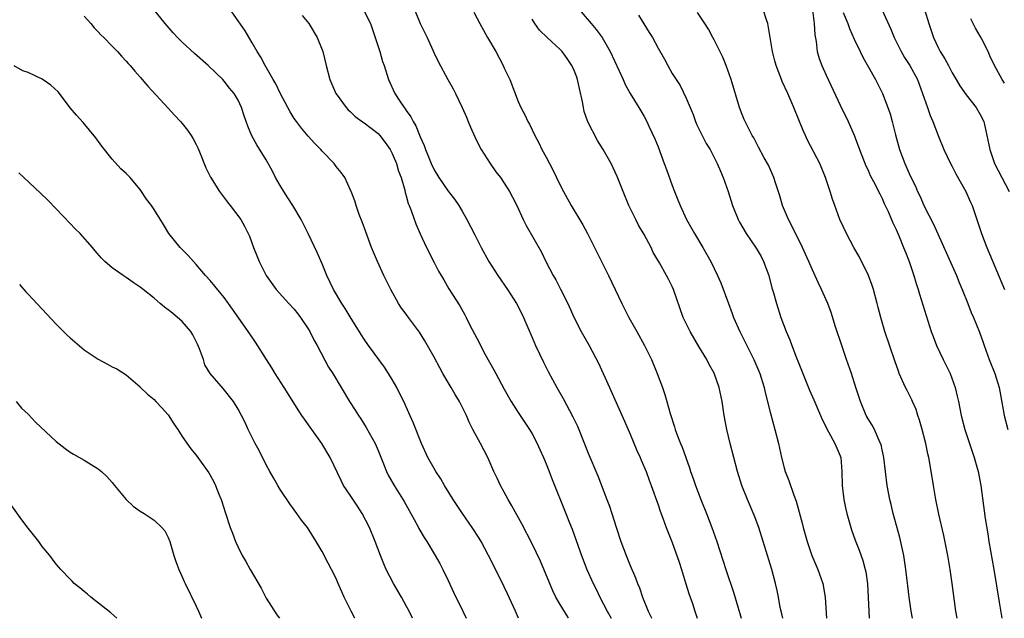
# Model space of a CAD drawing. Units: inches. Extents: x 2634000 to 2637000, y 1476000 to 1479000.
# Drawn here: x 2634670 to 2634810, y 1476000 to 1476086 of the extents above; entities that cross this region are included whole.
import ezdxf

# ---------------------------------------------------------------- set-up
doc = ezdxf.new("R2010")
doc.units = ezdxf.units.IN
doc.header["$MEASUREMENT"] = 0
doc.layers.add('LD26341476_2ft', color=26, linetype='Continuous')

msp = doc.modelspace()

# ---------------------------------------------------------------- linework, layer by layer
at = {"layer": 'LD26341476_2ft'}
for points, elevation in [([(2634741.06, 1476000), (2634740.62, 1476001), (2634739.48, 1476003.48), (2634739, 1476004.5), (2634737.5, 1476007.5), (2634736.77, 1476009), (2634735.71, 1476011), (2634735.45, 1476011.45), (2634734.45, 1476013), (2634733.04, 1476015), (2634731.72, 1476017), (2634730.49, 1476019), (2634729.95, 1476019.95), (2634729.25, 1476021), (2634729, 1476021.42), (2634728.11, 1476023), (2634727.17, 1476025), (2634726.01, 1476028.01), (2634725.39, 1476029.39), (2634724.64, 1476031), (2634724.1, 1476032.1), (2634723.65, 1476033), (2634723, 1476034.13), (2634722.48, 1476035), (2634721.88, 1476035.88), (2634719.63, 1476039), (2634719, 1476039.91), (2634718.57, 1476040.57), (2634717, 1476043.08), (2634716.28, 1476044.28), (2634715.8, 1476045), (2634714.61, 1476047), (2634713.65, 1476049), (2634713, 1476050.65), (2634712.3, 1476052.3), (2634711.01, 1476055.01), (2634710.01, 1476057), (2634708.81, 1476059), (2634708.11, 1476060.11), (2634707.52, 1476061), (2634707, 1476061.87), (2634706.34, 1476063), (2634705.89, 1476063.89), (2634705, 1476065.54), (2634703.67, 1476067.67), (2634702.96, 1476068.96), (2634702.36, 1476070.36), (2634702.16, 1476071), (2634701.84, 1476071.84), (2634701.49, 1476073), (2634701, 1476074.04), (2634700.44, 1476075), (2634699.77, 1476075.77), (2634699, 1476076.78), (2634698.79, 1476077), (2634696.7, 1476079), (2634694.74, 1476080.74), (2634693, 1476082.34), (2634692.33, 1476083), (2634691.7, 1476083.7), (2634690.57, 1476085), (2634688.96, 1476087)], 9876), ([(2634748.2, 1476000), (2634748.12, 1476000.12), (2634747, 1476001.98), (2634746.4, 1476003), (2634745.93, 1476003.93), (2634744.17, 1476008.17), (2634743, 1476010.66), (2634741.52, 1476013.52), (2634740.1, 1476016.1), (2634739.55, 1476017), (2634739, 1476018.04), (2634738.47, 1476019), (2634738.01, 1476020.01), (2634737.53, 1476021), (2634736.65, 1476023), (2634735.62, 1476025), (2634734.54, 1476027), (2634734.02, 1476028.02), (2634733.6, 1476029), (2634732.62, 1476031), (2634732.01, 1476032.01), (2634731.43, 1476033), (2634731, 1476033.7), (2634730.25, 1476035), (2634729.8, 1476035.8), (2634729, 1476037.32), (2634728.06, 1476039), (2634727.66, 1476039.66), (2634726.88, 1476040.88), (2634725.31, 1476043), (2634725, 1476043.47), (2634724.35, 1476044.35), (2634723.91, 1476045), (2634722.8, 1476047), (2634721.82, 1476049), (2634720.89, 1476051), (2634720.04, 1476053), (2634719.22, 1476055.22), (2634718.69, 1476056.69), (2634718.3, 1476057.7), (2634717.84, 1476059), (2634717.66, 1476059.66), (2634717.12, 1476061), (2634717.09, 1476061.09), (2634716.22, 1476063), (2634715.73, 1476063.73), (2634715, 1476064.6), (2634714.7, 1476065), (2634713, 1476066.76), (2634712.8, 1476067), (2634711.9, 1476067.9), (2634711, 1476068.92), (2634710.05, 1476070.05), (2634709.32, 1476071), (2634709, 1476071.45), (2634708.4, 1476072.4), (2634708.07, 1476073), (2634707, 1476075.06), (2634706.39, 1476076.39), (2634706.01, 1476077), (2634704.83, 1476079), (2634704.23, 1476080.23), (2634703.7, 1476081), (2634703, 1476082.24), (2634701.98, 1476083.98), (2634701, 1476085.42), (2634699.5, 1476087.5)], 9874), ([(2634725.85, 1476087.85), (2634727, 1476085.04), (2634727.98, 1476083), (2634729, 1476080.77), (2634729.58, 1476079.58), (2634730.93, 1476077), (2634731.7, 1476075.7), (2634732.04, 1476075), (2634733, 1476073), (2634733.61, 1476071.61), (2634733.85, 1476071), (2634734.2, 1476070.2), (2634734.82, 1476068.82), (2634735.46, 1476067.46), (2634735.72, 1476067), (2634736.99, 1476065), (2634737.83, 1476063.83), (2634738.46, 1476063), (2634739, 1476062.21), (2634739.78, 1476061), (2634740.2, 1476060.2), (2634740.79, 1476059), (2634741.72, 1476057), (2634742.16, 1476056.16), (2634744.32, 1476052.32), (2634744.96, 1476051), (2634746.01, 1476049), (2634746.37, 1476048.37), (2634747.05, 1476047.05), (2634748.08, 1476045), (2634749, 1476042.96), (2634750.01, 1476041), (2634751.16, 1476039), (2634752.49, 1476036.49), (2634754.03, 1476033), (2634755, 1476030.87), (2634756.19, 1476028.19), (2634757, 1476026.34), (2634757.97, 1476023.97), (2634758.43, 1476023), (2634758.59, 1476022.59), (2634759.27, 1476021), (2634759.73, 1476019.73), (2634760.02, 1476019), (2634761, 1476016.23), (2634761.3, 1476015.3), (2634761.67, 1476014.33), (2634762.14, 1476013), (2634763, 1476010.83), (2634764.01, 1476008.01), (2634764.34, 1476007), (2634764.92, 1476005.08), (2634765.41, 1476003.41), (2634765.57, 1476003), (2634765.89, 1476002.11), (2634766.25, 1476001), (2634766.45, 1476000.45), (2634766.58, 1476000)], 9868), ([(2634749.73, 1476087), (2634751.41, 1476085), (2634752.15, 1476084.15), (2634752.98, 1476083), (2634754.15, 1476081), (2634756.01, 1476077), (2634756.29, 1476076.29), (2634757, 1476075), (2634758.22, 1476073), (2634758.54, 1476072.54), (2634759, 1476071.74), (2634759.37, 1476071), (2634759.67, 1476070.33), (2634760.54, 1476068.54), (2634761, 1476067.38), (2634761.88, 1476065), (2634762.17, 1476064.17), (2634763, 1476061.87), (2634763.33, 1476061), (2634763.82, 1476059.82), (2634764.14, 1476059), (2634765.05, 1476057), (2634766.17, 1476055), (2634767.4, 1476053), (2634768.52, 1476051), (2634769.5, 1476049), (2634769.96, 1476047.96), (2634771.03, 1476045), (2634771.57, 1476043.57), (2634771.78, 1476043), (2634772.67, 1476041), (2634774.12, 1476038.12), (2634774.65, 1476037), (2634775.51, 1476035), (2634776.14, 1476033), (2634776.29, 1476032.29), (2634777, 1476029.48), (2634777.69, 1476027), (2634778.17, 1476025), (2634778.6, 1476023), (2634779, 1476021.53), (2634779.17, 1476021), (2634779.69, 1476019.69), (2634780.4, 1476017.6), (2634780.74, 1476016.74), (2634781.17, 1476015.17), (2634781.59, 1476013.59), (2634781.72, 1476013), (2634782.28, 1476011), (2634782.98, 1476008.98), (2634783.83, 1476007), (2634784.51, 1476005), (2634784.85, 1476003), (2634785.05, 1476000)], 9862), ([(2634803.71, 1476000), (2634803.54, 1476001), (2634803.02, 1476005), (2634802.72, 1476007), (2634802.38, 1476009), (2634801.82, 1476011.82), (2634801.11, 1476014.89), (2634800.68, 1476017), (2634800.32, 1476019), (2634799.81, 1476022.19), (2634799.65, 1476023), (2634799.51, 1476023.51), (2634799.23, 1476025), (2634798.71, 1476027), (2634798.33, 1476028.33), (2634798.09, 1476029), (2634797.84, 1476029.84), (2634797.32, 1476031), (2634797.24, 1476031.24), (2634796.58, 1476032.58), (2634796.36, 1476033), (2634795.45, 1476035), (2634795.32, 1476035.32), (2634794.8, 1476036.8), (2634793.4, 1476041), (2634792.8, 1476043), (2634792.42, 1476044.42), (2634792.29, 1476045), (2634791.75, 1476047), (2634791.57, 1476047.57), (2634791.03, 1476049), (2634790.38, 1476050.38), (2634790.07, 1476051), (2634789.7, 1476051.7), (2634788.98, 1476052.98), (2634787.9, 1476055), (2634786.98, 1476057), (2634786.24, 1476059), (2634785.9, 1476059.9), (2634785.59, 1476061), (2634784.92, 1476063), (2634784.08, 1476065), (2634782.36, 1476068.36), (2634782.06, 1476069), (2634781.73, 1476069.73), (2634781.21, 1476071), (2634780.4, 1476073), (2634779.51, 1476075), (2634778.71, 1476076.71), (2634778.6, 1476077), (2634777.86, 1476079), (2634777.69, 1476079.69), (2634777.33, 1476081), (2634776.99, 1476083), (2634776.74, 1476084.74), (2634776.67, 1476085), (2634776.47, 1476085.53), (2634776.02, 1476087)], 9856), ([(2634783.05, 1476086.95), (2634783.31, 1476085), (2634783.38, 1476083.38), (2634783.56, 1476082.44), (2634783.73, 1476081), (2634784, 1476080), (2634784.38, 1476079), (2634785, 1476077.64), (2634787, 1476073.34), (2634788.13, 1476071), (2634789, 1476069.07), (2634789.78, 1476067), (2634790.69, 1476064.69), (2634791, 1476064.05), (2634791.31, 1476063.31), (2634792, 1476062), (2634792.5, 1476061), (2634792.66, 1476060.66), (2634793, 1476060.01), (2634793.3, 1476059.3), (2634793.84, 1476058.16), (2634794.53, 1476056.53), (2634795, 1476055.59), (2634795.44, 1476054.56), (2634796.07, 1476053), (2634796.32, 1476052.32), (2634796.85, 1476051), (2634797.54, 1476049), (2634797.87, 1476047.87), (2634798.17, 1476047), (2634798.35, 1476046.35), (2634799.29, 1476043.29), (2634800.02, 1476041), (2634800.28, 1476040.28), (2634800.78, 1476039), (2634801.74, 1476037), (2634802.16, 1476036.16), (2634802.72, 1476035), (2634803.44, 1476033), (2634803.73, 1476031.73), (2634803.92, 1476031), (2634804.3, 1476029), (2634804.81, 1476027), (2634806.16, 1476023), (2634806.33, 1476022.33), (2634806.71, 1476021), (2634807.09, 1476019), (2634807.72, 1476014.28), (2634808.09, 1476012.09), (2634808.25, 1476011), (2634808.94, 1476007), (2634809.7, 1476002.3), (2634810.11, 1476000)], 9854), ([(2634793, 1476086.92), (2634794.22, 1476084.22), (2634794.7, 1476083), (2634795.7, 1476081), (2634796.18, 1476080.18), (2634796.96, 1476079), (2634798.03, 1476077), (2634798.79, 1476075), (2634799, 1476074.37), (2634799.5, 1476073), (2634799.88, 1476071.88), (2634800.25, 1476071), (2634801, 1476069.01), (2634801.81, 1476067), (2634802.78, 1476065), (2634803, 1476064.6), (2634803.54, 1476063.54), (2634804.96, 1476061), (2634805.58, 1476059.58), (2634805.86, 1476059), (2634806.55, 1476057), (2634807.19, 1476055), (2634807.94, 1476053), (2634810.5, 1476047)], 9850), ([(2634799.05, 1476087), (2634799.66, 1476085), (2634800.01, 1476084.01), (2634800.34, 1476083), (2634801, 1476081.6), (2634801.31, 1476081), (2634801.98, 1476079.98), (2634802.47, 1476079), (2634803, 1476077.99), (2634803.56, 1476077), (2634804.1, 1476076.1), (2634805, 1476074.81), (2634806.44, 1476073), (2634807, 1476072.01), (2634807.51, 1476071), (2634807.96, 1476069), (2634808.39, 1476067), (2634809.07, 1476065), (2634810.11, 1476063), (2634811.17, 1476061)], 9848), ([(2634679, 1476086.07), (2634679.94, 1476085), (2634680.4, 1476084.4), (2634681, 1476083.83), (2634681.39, 1476083.39), (2634681.8, 1476083), (2634683, 1476081.77), (2634683.75, 1476081), (2634684.34, 1476080.34), (2634685, 1476079.66), (2634685.3, 1476079.3), (2634685.58, 1476079), (2634686.22, 1476078.22), (2634687, 1476077.34), (2634688.07, 1476076.07), (2634691, 1476072.9), (2634691.9, 1476071.9), (2634692.75, 1476071), (2634693, 1476070.71), (2634693.76, 1476069.76), (2634694.28, 1476069), (2634694.55, 1476068.55), (2634695, 1476067.71), (2634695.23, 1476067.23), (2634695.57, 1476066.43), (2634696.37, 1476064.37), (2634697.06, 1476063.06), (2634698.34, 1476061), (2634698.61, 1476060.61), (2634699.46, 1476059.47), (2634699.85, 1476059), (2634701.36, 1476057), (2634701.95, 1476055.95), (2634702.61, 1476054.61), (2634703.18, 1476053), (2634703.72, 1476051.72), (2634703.98, 1476051), (2634705.01, 1476049), (2634706.43, 1476047), (2634708.22, 1476045), (2634709, 1476044.19), (2634709.53, 1476043.53), (2634709.92, 1476043), (2634711, 1476041.39), (2634711.24, 1476041), (2634711.81, 1476039.81), (2634712.28, 1476039), (2634713.92, 1476035.92), (2634714.5, 1476035), (2634715.69, 1476033), (2634716.91, 1476031), (2634717.73, 1476029.73), (2634718.17, 1476029), (2634718.51, 1476028.51), (2634719.29, 1476027.29), (2634720.56, 1476025), (2634721, 1476023.97), (2634721.67, 1476022.33), (2634722.18, 1476021), (2634722.44, 1476020.45), (2634723.26, 1476019), (2634724.7, 1476016.7), (2634725.68, 1476015), (2634726.12, 1476014.12), (2634726.76, 1476013), (2634726.83, 1476012.83), (2634727.56, 1476011.56), (2634727.93, 1476011), (2634729.16, 1476009), (2634729.82, 1476007.82), (2634730.24, 1476007), (2634731, 1476005.42), (2634731.76, 1476003.76), (2634733.11, 1476001), (2634733.57, 1476000)], 9878), ([(2634710.16, 1476086.16), (2634711.09, 1476085), (2634712.3, 1476083), (2634713, 1476081.27), (2634713.1, 1476081), (2634713.58, 1476079), (2634714.11, 1476077), (2634714.97, 1476075), (2634715, 1476074.95), (2634716.41, 1476073), (2634716.7, 1476072.7), (2634717, 1476072.44), (2634717.73, 1476071.73), (2634718.88, 1476070.88), (2634719, 1476070.81), (2634721, 1476069.28), (2634721.25, 1476069), (2634722.02, 1476068.02), (2634722.7, 1476067), (2634723, 1476066.46), (2634723.6, 1476065), (2634723.92, 1476063.92), (2634724.27, 1476063), (2634724.79, 1476061.21), (2634724.85, 1476060.85), (2634725, 1476060.39), (2634725.29, 1476059.29), (2634725.43, 1476059), (2634725.73, 1476058.27), (2634726.39, 1476056.39), (2634727, 1476054.97), (2634727.9, 1476053), (2634729, 1476050.84), (2634729.64, 1476049.64), (2634730.36, 1476048.36), (2634731.11, 1476047.11), (2634732.65, 1476044.65), (2634733.36, 1476043.36), (2634733.56, 1476043), (2634734.11, 1476041.89), (2634735.41, 1476039.41), (2634735.6, 1476039), (2634736.29, 1476037.71), (2634737.53, 1476035.53), (2634737.8, 1476035), (2634739, 1476032.74), (2634739.98, 1476031), (2634741, 1476029.41), (2634742.63, 1476027), (2634743, 1476026.35), (2634743.73, 1476025), (2634744.11, 1476024.11), (2634744.62, 1476023), (2634745, 1476022.09), (2634745.43, 1476021), (2634745.85, 1476019.85), (2634747.83, 1476015), (2634748.35, 1476013.65), (2634748.73, 1476012.73), (2634750.03, 1476009), (2634750.82, 1476007), (2634751.72, 1476005), (2634752.15, 1476004.15), (2634752.69, 1476003), (2634753.72, 1476001), (2634754.27, 1476000)], 9872), ([(2634719, 1476086.77), (2634719.9, 1476085), (2634720.59, 1476083), (2634721.22, 1476081), (2634721.61, 1476079.61), (2634721.85, 1476079), (2634722.49, 1476077), (2634723.4, 1476075), (2634724.09, 1476073.91), (2634724.7, 1476073), (2634724.84, 1476072.84), (2634725, 1476072.59), (2634725.68, 1476071.68), (2634726.01, 1476071), (2634726.39, 1476070.39), (2634727, 1476068.81), (2634727.56, 1476067.56), (2634727.75, 1476067), (2634728.26, 1476065.74), (2634728.58, 1476065), (2634729, 1476064.12), (2634729.67, 1476063), (2634731, 1476061.07), (2634731.9, 1476059.9), (2634732.51, 1476059), (2634733, 1476058.19), (2634733.68, 1476057), (2634734.79, 1476054.79), (2634735.72, 1476053), (2634736.83, 1476051), (2634738.09, 1476049), (2634739.48, 1476047), (2634740.77, 1476045), (2634741, 1476044.57), (2634741.78, 1476043), (2634743, 1476040.16), (2634743.48, 1476039), (2634744.6, 1476036.6), (2634745.28, 1476035.28), (2634746.5, 1476033), (2634747.41, 1476031.41), (2634748.82, 1476028.82), (2634749.46, 1476027.46), (2634749.65, 1476027), (2634751, 1476023.6), (2634752.37, 1476020.37), (2634753.69, 1476017), (2634754.03, 1476016.03), (2634754.38, 1476015), (2634755, 1476013.04), (2634755.68, 1476011), (2634756.43, 1476009), (2634757, 1476007.57), (2634757.78, 1476005.78), (2634758.05, 1476005), (2634758.34, 1476004.34), (2634758.74, 1476003), (2634759.55, 1476001), (2634760.06, 1476000.06), (2634760.09, 1476000)], 9870), ([(2634734.65, 1476086.65), (2634735.52, 1476085), (2634736.06, 1476084.06), (2634736.64, 1476083), (2634737.79, 1476081), (2634738.85, 1476079), (2634739, 1476078.63), (2634739.81, 1476077), (2634741, 1476073.88), (2634741.4, 1476073), (2634741.97, 1476071.97), (2634742.37, 1476071), (2634742.61, 1476070.61), (2634743.37, 1476069), (2634743.97, 1476067.97), (2634744.4, 1476067), (2634745, 1476065.91), (2634745.46, 1476065), (2634746.02, 1476064.02), (2634746.47, 1476063), (2634747, 1476061.91), (2634747.47, 1476061), (2634748.56, 1476059), (2634750.24, 1476056.24), (2634750.91, 1476055), (2634751.92, 1476053), (2634752.9, 1476051), (2634753.9, 1476049), (2634755.8, 1476045), (2634756.83, 1476043), (2634757.96, 1476041), (2634759.06, 1476039), (2634760.03, 1476037), (2634760.85, 1476035), (2634761.6, 1476033), (2634761.97, 1476031.97), (2634762.26, 1476031), (2634762.73, 1476029.27), (2634763.35, 1476027.35), (2634763.45, 1476027), (2634763.69, 1476026.31), (2634764.2, 1476025), (2634764.45, 1476024.45), (2634765.49, 1476021.49), (2634765.64, 1476021), (2634766, 1476020), (2634766.33, 1476019), (2634767.08, 1476017), (2634767.9, 1476015), (2634768.68, 1476013), (2634769.37, 1476011), (2634770.65, 1476007), (2634771.76, 1476003.76), (2634772.37, 1476001.63), (2634772.67, 1476000.67), (2634772.88, 1476000)], 9866), ([(2634778.8, 1476000), (2634778.66, 1476000.66), (2634778.44, 1476001.56), (2634778.18, 1476003), (2634777.98, 1476003.98), (2634777.75, 1476005), (2634777.22, 1476007), (2634775.39, 1476013), (2634774.74, 1476014.74), (2634773.76, 1476017), (2634772.95, 1476019), (2634772.34, 1476021), (2634771.3, 1476025), (2634770.81, 1476027), (2634770.44, 1476029), (2634770.14, 1476031), (2634769.71, 1476033), (2634769, 1476035.03), (2634768.28, 1476036.28), (2634767.94, 1476037), (2634766.83, 1476038.83), (2634765.56, 1476041), (2634764.59, 1476043), (2634763.2, 1476047), (2634763, 1476047.42), (2634762.46, 1476048.46), (2634762.19, 1476049), (2634761.17, 1476050.83), (2634760.3, 1476052.3), (2634759.98, 1476053), (2634759, 1476054.85), (2634758.21, 1476056.21), (2634757.79, 1476057), (2634756.82, 1476059), (2634756.01, 1476061), (2634755.16, 1476063.16), (2634754.29, 1476065), (2634753.16, 1476067), (2634752.31, 1476068.31), (2634750.97, 1476070.97), (2634750.45, 1476072.45), (2634750.32, 1476073), (2634750.18, 1476073.82), (2634749.74, 1476075.74), (2634749.48, 1476077), (2634749.36, 1476077.36), (2634749, 1476078.29), (2634748.69, 1476079), (2634748.02, 1476080.02), (2634747.27, 1476081), (2634747, 1476081.29), (2634745.12, 1476083), (2634744.07, 1476084.07), (2634743.38, 1476085), (2634743, 1476085.64)], 9864), ([(2634758.19, 1476086.19), (2634759.73, 1476083.73), (2634760.17, 1476083), (2634761, 1476081.49), (2634761.9, 1476079.9), (2634762.37, 1476079), (2634763, 1476077.87), (2634763.55, 1476077), (2634764.15, 1476076.15), (2634765, 1476074.35), (2634765.58, 1476073), (2634765.99, 1476071.99), (2634766.35, 1476071), (2634766.54, 1476070.54), (2634767.29, 1476069), (2634767.88, 1476067.88), (2634768.41, 1476067), (2634769.45, 1476065), (2634769.89, 1476063.89), (2634770.29, 1476063), (2634770.98, 1476061), (2634771.62, 1476059), (2634772.43, 1476057), (2634772.63, 1476056.63), (2634773.58, 1476055), (2634775, 1476052.93), (2634775.7, 1476051.7), (2634776.04, 1476051), (2634776.8, 1476049), (2634777.26, 1476047.26), (2634777.5, 1476046.5), (2634777.89, 1476045), (2634778.54, 1476043), (2634779.31, 1476041), (2634779.82, 1476039.82), (2634780.11, 1476039), (2634780.77, 1476037.23), (2634781, 1476036.64), (2634781.49, 1476035.49), (2634782.63, 1476032.63), (2634783.22, 1476031.22), (2634784.19, 1476029), (2634784.42, 1476028.42), (2634785, 1476027.3), (2634785.09, 1476027.09), (2634785.36, 1476026.64), (2634786.24, 1476025), (2634787, 1476023.22), (2634787.08, 1476023), (2634787.25, 1476021), (2634787.29, 1476019), (2634787.52, 1476017), (2634787.78, 1476015.78), (2634787.95, 1476015), (2634788.35, 1476013.65), (2634788.52, 1476013), (2634788.64, 1476012.64), (2634789.16, 1476011.16), (2634789.72, 1476009.72), (2634790.25, 1476008.25), (2634790.58, 1476007), (2634790.66, 1476006.66), (2634790.91, 1476004.91), (2634791.02, 1476002.98), (2634791.08, 1476001), (2634791.14, 1476000)], 9860), ([(2634797.34, 1476000), (2634797.17, 1476001), (2634796.87, 1476003), (2634796.66, 1476004.66), (2634796.59, 1476005.41), (2634796.4, 1476007), (2634796.12, 1476009), (2634795.54, 1476011.54), (2634794.58, 1476015), (2634794.28, 1476016.28), (2634794.09, 1476017), (2634793.74, 1476019), (2634793.25, 1476023), (2634793.21, 1476023.21), (2634793, 1476024.08), (2634792.84, 1476024.84), (2634792.79, 1476025), (2634792.58, 1476025.42), (2634791.91, 1476027), (2634791.59, 1476027.59), (2634791, 1476028.51), (2634790.74, 1476029), (2634789.89, 1476031), (2634789.22, 1476033), (2634788.6, 1476035), (2634787.92, 1476037), (2634787.22, 1476039), (2634786.35, 1476041.65), (2634785.72, 1476043.72), (2634785.23, 1476045), (2634784.34, 1476047), (2634783.9, 1476047.9), (2634783, 1476049.89), (2634782.54, 1476051), (2634782.07, 1476052.07), (2634781.43, 1476053.43), (2634780.62, 1476055), (2634780.11, 1476056.11), (2634779.61, 1476057), (2634778.78, 1476059), (2634778.38, 1476060.38), (2634777.75, 1476062.25), (2634777.52, 1476063), (2634776.75, 1476064.75), (2634776.16, 1476065.84), (2634775.36, 1476067.36), (2634775, 1476067.99), (2634774.66, 1476068.66), (2634774.44, 1476069), (2634773.97, 1476069.97), (2634773.42, 1476071), (2634773.29, 1476071.29), (2634773, 1476072.02), (2634772.64, 1476073), (2634771.43, 1476077), (2634770.7, 1476079), (2634770.22, 1476080.22), (2634769, 1476082.7), (2634768.83, 1476083), (2634768.2, 1476084.2), (2634767.65, 1476085), (2634766.6, 1476086.6)], 9858), ([(2634787.42, 1476086.58), (2634788.1, 1476085), (2634788.32, 1476084.32), (2634789, 1476082.77), (2634789.84, 1476081), (2634790.23, 1476080.23), (2634792.05, 1476077), (2634793.07, 1476075), (2634793.83, 1476073), (2634794.13, 1476072.13), (2634794.44, 1476071), (2634794.91, 1476069.09), (2634795.48, 1476067), (2634796.22, 1476065), (2634797, 1476063.27), (2634797.75, 1476061.75), (2634798.07, 1476061), (2634798.37, 1476060.37), (2634799, 1476058.93), (2634800.36, 1476056.36), (2634803.61, 1476049), (2634804.01, 1476048.01), (2634804.44, 1476047), (2634805.25, 1476045), (2634805.73, 1476043.73), (2634806.07, 1476043), (2634806.9, 1476040.9), (2634807.43, 1476039.43), (2634807.56, 1476039), (2634808.3, 1476037), (2634809.1, 1476035), (2634809.71, 1476033), (2634809.93, 1476031.93), (2634810.44, 1476029), (2634810.98, 1476027)], 9852), ([(2634810.5, 1476076.5), (2634810.13, 1476077), (2634809.06, 1476079), (2634808.4, 1476080.4), (2634808.13, 1476081), (2634807.24, 1476082.76), (2634807, 1476083.22), (2634806.35, 1476084.35), (2634806.03, 1476085), (2634805.68, 1476085.67)], 9846), ([(2634725.89, 1476000), (2634725.43, 1476001), (2634725, 1476001.8), (2634724.33, 1476003), (2634723.17, 1476005), (2634722.15, 1476007), (2634721.8, 1476007.8), (2634721.31, 1476009), (2634720.56, 1476011), (2634719.74, 1476013), (2634718.7, 1476015), (2634718.02, 1476016.02), (2634717, 1476017.6), (2634716.06, 1476019), (2634715.7, 1476019.7), (2634714.12, 1476023), (2634712.96, 1476025), (2634711.54, 1476027), (2634710.45, 1476028.45), (2634710.11, 1476029), (2634709.66, 1476029.66), (2634707.55, 1476033), (2634706.27, 1476035), (2634705.81, 1476035.81), (2634705.02, 1476037), (2634703.48, 1476039.48), (2634702.64, 1476040.64), (2634701.08, 1476042.92), (2634700.18, 1476044.18), (2634699.63, 1476045), (2634699, 1476045.86), (2634697, 1476048.27), (2634696.35, 1476049), (2634695, 1476050.59), (2634694.61, 1476051), (2634693.87, 1476051.87), (2634692.73, 1476053), (2634691.09, 1476055), (2634690.31, 1476056.31), (2634689, 1476058.45), (2634688.61, 1476059), (2634687.92, 1476059.92), (2634687, 1476061.31), (2634686.21, 1476062.21), (2634685.55, 1476063), (2634685, 1476063.58), (2634684.25, 1476064.25), (2634683, 1476065.61), (2634681.51, 1476067.51), (2634680.67, 1476068.67), (2634678.85, 1476070.85), (2634677.9, 1476071.9), (2634677, 1476072.98), (2634675.49, 1476075), (2634675.26, 1476075.26), (2634674.21, 1476076.21), (2634673, 1476077.06), (2634671, 1476078), (2634670.25, 1476078.25), (2634669, 1476078.99)], 9880), ([(2634717.66, 1476000), (2634717.14, 1476001), (2634716.16, 1476003), (2634715.79, 1476003.79), (2634715.3, 1476005), (2634715, 1476005.68), (2634714.33, 1476007), (2634713.86, 1476007.86), (2634713, 1476009.53), (2634712.16, 1476011), (2634710.89, 1476013), (2634710.05, 1476014.05), (2634709.39, 1476015), (2634708.37, 1476016.37), (2634707, 1476018.43), (2634706.65, 1476019), (2634706.06, 1476020.06), (2634705.51, 1476021), (2634705, 1476021.92), (2634703.99, 1476023.99), (2634703.44, 1476025), (2634702.44, 1476027), (2634702.01, 1476028.01), (2634701.45, 1476029), (2634701, 1476029.9), (2634700.31, 1476031), (2634698.86, 1476032.86), (2634697.01, 1476035.01), (2634696.25, 1476036.25), (2634696.03, 1476037), (2634695.49, 1476038.51), (2634695.2, 1476039.2), (2634694.54, 1476040.54), (2634694.22, 1476041), (2634693, 1476042.41), (2634691.61, 1476043.61), (2634691, 1476044.11), (2634690.48, 1476044.48), (2634689.84, 1476045), (2634689, 1476045.75), (2634687.42, 1476047), (2634687, 1476047.35), (2634686.01, 1476048.01), (2634685, 1476048.72), (2634684.55, 1476049), (2634683, 1476050.11), (2634681.95, 1476051), (2634681.48, 1476051.48), (2634680.55, 1476052.55), (2634680.18, 1476053), (2634678.4, 1476055), (2634677.69, 1476055.69), (2634677, 1476056.45), (2634675, 1476058.53), (2634673.78, 1476059.78), (2634672.76, 1476060.76), (2634670.37, 1476063), (2634669.67, 1476063.67)], 9882), ([(2634669.73, 1476047.73), (2634670.67, 1476046.67), (2634671, 1476046.35), (2634673, 1476044.17), (2634675, 1476042.03), (2634676.06, 1476041), (2634676.52, 1476040.52), (2634677, 1476040.07), (2634678.64, 1476038.64), (2634679, 1476038.36), (2634681, 1476037.02), (2634682.34, 1476036.34), (2634683, 1476035.93), (2634683.65, 1476035.65), (2634685, 1476034.8), (2634687, 1476033.08), (2634687.06, 1476033), (2634688.06, 1476032.06), (2634689, 1476031.27), (2634689.22, 1476031), (2634690.09, 1476030.09), (2634691, 1476029.08), (2634691.8, 1476027.8), (2634692.35, 1476027), (2634693, 1476025.97), (2634694.22, 1476024.22), (2634695, 1476023.31), (2634695.24, 1476023), (2634696.8, 1476020.8), (2634697, 1476020.45), (2634697.51, 1476019.51), (2634697.75, 1476019), (2634698.24, 1476017.76), (2634698.57, 1476017), (2634698.68, 1476016.68), (2634699.16, 1476015.16), (2634699.87, 1476013), (2634700.18, 1476012.18), (2634700.63, 1476011), (2634701, 1476010.15), (2634701.58, 1476009), (2634702.11, 1476008.11), (2634702.72, 1476007), (2634704.29, 1476004.29), (2634705, 1476002.9), (2634706.51, 1476000.51), (2634706.89, 1476000)], 9884), ([(2634669.29, 1476031), (2634670.06, 1476030.06), (2634671, 1476029.19), (2634672.04, 1476028.04), (2634675, 1476025.25), (2634676.26, 1476024.26), (2634677, 1476023.75), (2634677.47, 1476023.47), (2634679, 1476022.6), (2634681, 1476021.37), (2634681.46, 1476021), (2634682.25, 1476020.25), (2634683, 1476019.43), (2634683.33, 1476019), (2634684.97, 1476016.97), (2634686.01, 1476016.01), (2634687, 1476015.33), (2634687.54, 1476015), (2634689, 1476014.01), (2634690.1, 1476013), (2634690.51, 1476012.51), (2634691, 1476011.55), (2634691.22, 1476011), (2634691.82, 1476009), (2634692.11, 1476008.11), (2634692.52, 1476007), (2634693, 1476005.95), (2634693.28, 1476005.28), (2634693.41, 1476005), (2634695, 1476001.76), (2634695.35, 1476001), (2634695.77, 1476000)], 9886), ([(2634683.66, 1476000), (2634682.8, 1476000.8), (2634679.93, 1476003), (2634679.45, 1476003.45), (2634679, 1476003.82), (2634678.38, 1476004.38), (2634677.58, 1476005), (2634677.3, 1476005.3), (2634677, 1476005.6), (2634675.67, 1476007), (2634675, 1476007.74), (2634674.47, 1476008.47), (2634674.07, 1476009), (2634673, 1476010.28), (2634672.5, 1476011), (2634671, 1476012.89), (2634670.09, 1476014.09), (2634668.43, 1476016.43)], 9888)]:
    msp.add_lwpolyline(points, dxfattribs=dict(at, elevation=elevation))

doc.saveas('drawing.dxf')
